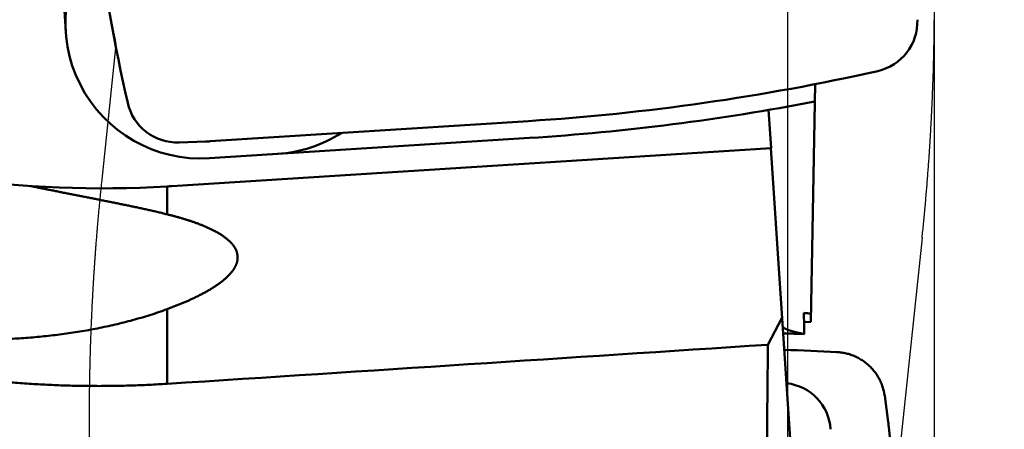
# Model space of a CAD drawing. Units: millimetres. Extents: x -96 to 180, y -70 to 79.
# Drawn here: x 139 to 150, y 1 to 6 of the extents above; entities that cross this region are included whole.
import ezdxf

# ---------------------------------------------------------------- set-up
doc = ezdxf.new("R2010")
doc.units = ezdxf.units.MM
for name, color, linetype, lineweight in [('1', 4, 'Continuous', 50), ('2', 7, 'Continuous', 25), ('cut', 1, 'Continuous', 25), ('nocut', 7, 'Continuous', 25), ('sk2', 7, 'Continuous', 25)]:
    doc.layers.add(name, color=color, linetype=linetype, lineweight=lineweight)
doc.styles.add('simplex', font='txt.shx', dxfattribs={"height": 3.5})
doc.dimstyles.new('コピー - ISO-25', dxfattribs={"dimscale": 0, "dimtxt": 3.5, "dimasz": 3.5, "dimexe": 1.5, "dimexo": 0, "dimgap": 2.3, "dimtad": 1, "dimdec": 8, "dimdsep": 46, "dimtxsty": 'simplex', "dimcen": 0.09, "dimclrd": 256, "dimclre": 256, "dimclrt": 256, "dimadec": 0, "dimazin": 0, "dimtfac": 1, "dimtofl": 0, "dimtmove": 0, "dimatfit": 3, "dimfxl": 1, "dimtolj": 1, "dimlwd": -1, "dimlwe": -1, "dimarcsym": 0})

# ---------------------------------------------------------------- blocks, each defined once
blk = doc.blocks.new('*D134')
at = {"layer": '2'}
for p, q in [((0, 21.725), (0, 51.5)), ((149.575, -5.733), (149.575, 51.5)), ((3.5, 50), (146.075, 50))]:
    blk.add_line(p, q, dxfattribs=at)
for points in [[(3.5, 50.583), (3.5, 49.417), (0, 50)], [(146.075, 49.417), (146.075, 50.583), (149.575, 50)]]:
    blk.add_solid(points, dxfattribs=at)
at = {"layer": 'Defpoints', "color": 0}
for p in [(149.575, 50), (0, 21.725), (149.575, -5.733)]:
    blk.add_point(p, dxfattribs=at)
at = {"layer": '2', "insert": (74.787, 54.05), "char_height": 3.5, "attachment_point": 5, "line_spacing_factor": 1.071429, "style": 'simplex'}
blk.add_mtext('\\A1;149.58 [5.889"]', dxfattribs=at)
blk = doc.blocks.new('*D145')
at = {"layer": '2'}
for p, q in [((28.275, 13.987), (28.275, 41.5)), ((149.575, -5.733), (149.575, 41.5)), ((31.775, 40), (146.075, 40))]:
    blk.add_line(p, q, dxfattribs=at)
for points in [[(31.775, 40.583), (31.775, 39.417), (28.275, 40)], [(146.075, 39.417), (146.075, 40.583), (149.575, 40)]]:
    blk.add_solid(points, dxfattribs=at)
at = {"layer": 'Defpoints', "color": 0}
for p in [(149.575, 40), (28.275, 13.987), (149.575, -5.733)]:
    blk.add_point(p, dxfattribs=at)
at = {"layer": '2', "insert": (88.925, 44.05), "char_height": 3.5, "attachment_point": 5, "line_spacing_factor": 1.071429, "style": 'simplex'}
blk.add_mtext('\\A1;121.3 [4.776"]', dxfattribs=at)
blk = doc.blocks.new('*D156')
at = {"layer": '2'}
for p, q in [((147.926, 14.275), (147.926, 31.5)), ((149.575, -5.733), (149.575, 31.5)), ((144.426, 30), (98.409, 30)), ((153.075, 30), (156.575, 30))]:
    blk.add_line(p, q, dxfattribs=at)
for points in [[(144.426, 29.417), (144.426, 30.583), (147.926, 30)], [(153.075, 30.583), (153.075, 29.417), (149.575, 30)]]:
    blk.add_solid(points, dxfattribs=at)
at = {"layer": 'Defpoints', "color": 0}
for p in [(149.575, 30), (147.926, 14.275), (149.575, -5.733)]:
    blk.add_point(p, dxfattribs=at)
at = {"layer": '2', "insert": (119.667, 34.05), "char_height": 3.5, "attachment_point": 5, "line_spacing_factor": 1.071429, "style": 'simplex'}
blk.add_mtext('\\A1;1.649 [.0649"]', dxfattribs=at)
blk = doc.blocks.new('*D167')
at = {"layer": '2'}
for p, q in [((147.926, 14.288), (168.19, 14.288)), ((166.69, 10.788), (166.69, -14.288)), ((166.69, -14.288), (166.69, -70.221))]:
    blk.add_line(p, q, dxfattribs=at)
blk.add_solid([(167.274, 10.788), (166.107, 10.788), (166.69, 14.288)], dxfattribs=at)
at = {"layer": 'Defpoints', "color": 0}
for p in [(147.926, 14.288), (149.575, -14.288), (166.69, -14.288)]:
    blk.add_point(p, dxfattribs=at)
at = {"layer": '2', "insert": (162.64, -44.004), "char_height": 3.5, "attachment_point": 5, "rotation": 90, "line_spacing_factor": 1.071429, "style": 'simplex'}
blk.add_mtext('\\A1;%%c28.575 [%%c1.125"]', dxfattribs=at)
blk = doc.blocks.new('_None')
blk = doc.blocks.new('*D178')
at = {"layer": 'Defpoints', "color": 0}
for p in [(149.575, 60), (-60.33, 14.847), (149.575, -5.733)]:
    blk.add_point(p, dxfattribs=at)
at = {"layer": 'sk2'}
for p, q in [((-60.33, 14.847), (-60.33, 61.5)), ((149.575, -5.733), (149.575, 61.5)), ((-56.83, 60), (146.075, 60))]:
    blk.add_line(p, q, dxfattribs=at)
for points in [[(-56.83, 60.583), (-56.83, 59.417), (-60.33, 60)], [(146.075, 59.417), (146.075, 60.583), (149.575, 60)]]:
    blk.add_solid(points, dxfattribs=at)
at = {"layer": 'sk2', "insert": (44.622, 64.05), "char_height": 3.5, "attachment_point": 5, "line_spacing_factor": 1.071429, "style": 'simplex'}
blk.add_mtext('\\A1;209.91 [8.264"]', dxfattribs=at)

msp = doc.modelspace()

# ---------------------------------------------------------------- linework, layer by layer
at = {"layer": '1'}
for p, q in [((138.777576, 13.9875), (139.322318, 5.420465)), ((148.166834, 4.800714), (148.117855, 1.994693)), ((147.648049, 4.046026), (147.618056, 4.496001)), ((144.784264, 4.36494), (141.028382, 4.126119)), ((140.971692, 4.123328), (140.660264, 4.112452)), ((141.020625, 3.925222), (144.796956, 4.165343)), ((140.575, 3.596281), (147.648049, 4.046026)), ((147.645552, 4.045867), (148.364505, -6.740543)), ((140.518475, 3.59281), (140.518475, 3.264245)), ((140.518475, 2.143931), (140.518475, 1.263957)), ((147.778846, 2.046069), (147.610773, 1.724547)), ((148.036366, 1.991858), (148.117855, 1.994693)), ((149.029591, 0.813489), (148.988172, 1.121166)), ((149.42972, -2.971262), (149.036331, 0.757346))]:
    msp.add_line(p, q, dxfattribs=at)
for centre, radius, start, end in [((165.930985, 10.385037), 26.520078, 183.6383, 192.642271), ((140.919093, 5.521997), 1.6, 140.14121, 273.6383), ((148.774313, 5.539907), 0.6, 282.642307, 2), ((143.101363, 30.831568), 26.520078, 273.6383, 282.642271), ((140.639325, 4.712087), 0.6, 192.642307, 272), ((143.101363, 30.831568), 26.720078, 273.6383, 280.920181), ((139.750051, 16.57008), 13, 250.927864, 273.388702), ((141.717481, 5.572763), 1.6, 273.6383, 302.587985), ((139.750051, 16.57008), 13, 273.388702, 273.6383), ((147.035193, -24.951154), 26.82095, 87.855303, 88.384549), ((147.035239, -24.945417), 26.62033, 87.007545, 88.344254)]:
    msp.add_arc(centre, radius, start, end, dxfattribs=at)
for centre, major_axis, ratio, start_param, end_param in [((140.900941, 6.137105), (0.09910607, -2.01258404), 0.992545, 6.2689950167, 6.2973755977), ((149.769848, 2.24764), (-1.99978995, -0.06961517), 0.087391, 0.5170416145, 0.5971413891), ((150.529145, -9.144042), (1.53543449, -22.85971168), 0.087292, 4.1922605134, 4.2047638012), ((78.055976, 0), (-224.09556096, -13.73244718), 0.011865, 1.852542192, 1.8856619669), ((149.069701, 0), (0, -13.9875), 0.105104, 4.5887824606, 5.4745441241), ((147.74047, 0.663937), (-0.43273893, -0.44536328), 0.96453, 2.4268009196, 3.7823771645), ((147.032394, 0.547096), (-2.00867789, -0.15886974), 0.988838, 3.167489907, 3.195870488)]:
    msp.add_ellipse(centre, major_axis=major_axis, ratio=ratio, start_param=start_param, end_param=end_param, dxfattribs=at)
for points, knots in [([(138.90783738, 3.59738994), (138.92574477, 3.59373817), (138.96156362, 3.58645463), (139.01530309, 3.57558454), (139.069053, 3.5647662), (139.12281227, 3.55399418), (139.17657988, 3.5432636), (139.23035479, 3.53256941), (139.28413598, 3.52190666), (139.33792241, 3.51127024), (139.39171311, 3.50065547), (139.44550679, 3.49005589), (139.49930164, 3.47946252), (139.55309598, 3.46886683), (139.6068881, 3.45826021), (139.66067629, 3.44763402), (139.71445884, 3.43697972), (139.76823401, 3.42628849), (139.82200022, 3.41555246), (139.875755, 3.4047594), (139.929495, 3.39389278), (139.98321702, 3.38293703), (140.03691782, 3.37187627), (140.09059419, 3.36069482), (140.14424282, 3.34937653), (140.19786047, 3.33790695), (140.25144186, 3.32626512), (140.30497803, 3.31441645), (140.35846009, 3.30232918), (140.41187869, 3.28996942), (140.46522577, 3.27730902), (140.5007341, 3.26863574), (140.5184746, 3.26424466)], [0, 0, 0, 0, 0.0548278276, 0.1096556087, 0.1644834163, 0.2193112739, 0.2741391911, 0.3289671657, 0.3837951853, 0.4386232283, 0.493451266, 0.5482792761, 0.603107246, 0.657935161, 0.7127630077, 0.7675907778, 0.8224184729, 0.8772461083, 0.9320737153, 0.9869013077, 1.0417289045, 1.0965565886, 1.1513845234, 1.2062129665, 1.2610422845, 1.3158729528, 1.3707047757, 1.425536579, 1.4803674712, 1.5351970141, 1.5900252893, 1.6448528594, 1.6448528594, 1.6448528594, 1.6448528594]), ([(140.5184746, 3.26424466), (140.52445755, 3.26276276), (140.5364175, 3.25977519), (140.55433899, 3.25522032), (140.57224137, 3.25059023), (140.59012378, 3.2458823), (140.60798512, 3.24109424), (140.62582429, 3.23622371), (140.64364019, 3.23126834), (140.66143173, 3.22622581), (140.6791978, 3.22109377), (140.69693728, 3.21586984), (140.71464907, 3.21055187), (140.73233159, 3.20513671), (140.74998276, 3.19962009), (140.76760052, 3.19399801), (140.78518277, 3.18826643), (140.80272741, 3.1824213), (140.82023236, 3.17645857), (140.83769553, 3.1703742), (140.85511481, 3.16416413), (140.87248804, 3.15782441), (140.88981265, 3.15135092), (140.90708431, 3.14473617), (140.92429844, 3.13797298), (140.94145038, 3.13105411), (140.9585355, 3.12397237), (140.97554913, 3.11672054), (140.99248665, 3.10929146), (141.00934324, 3.10167779), (141.02611383, 3.09387329), (141.04278922, 3.08586522), (141.05935855, 3.07763964), (141.07581086, 3.0691832), (141.09213513, 3.06048237), (141.10832042, 3.0515238), (141.12435536, 3.04229365), (141.14022828, 3.03278101), (141.15591855, 3.02296545), (141.17139903, 3.01282191), (141.18664224, 3.00232736), (141.20162067, 2.99145862), (141.21630588, 2.98019174), (141.2306695, 2.96850894), (141.24466367, 2.95637895), (141.25821966, 2.94375854), (141.27126853, 2.93061066), (141.28373958, 2.916897), (141.29555709, 2.90258951), (141.30662403, 2.88767512), (141.31680818, 2.87214802), (141.3259678, 2.85601708), (141.33395745, 2.83929388), (141.34062587, 2.82200853), (141.34584689, 2.80422748), (141.34948983, 2.78605811), (141.35081005, 2.77377077), (141.35119623, 2.76761627)], [0, 0, 0, 0, 0.0184912344, 0.0369822105, 0.0554736333, 0.0739653628, 0.0924572918, 0.1109493472, 0.1294414911, 0.1479337221, 0.1664260762, 0.1849186281, 0.2034114834, 0.2219045768, 0.2403976852, 0.2588906522, 0.2773834018, 0.2958759422, 0.3143683685, 0.3328608667, 0.3513537166, 0.3698472955, 0.3883418079, 0.4068367492, 0.4253316497, 0.4438262568, 0.4623205466, 0.4808147361, 0.4993092949, 0.5178049572, 0.5363024634, 0.554800953, 0.5732992742, 0.5917969346, 0.6102941549, 0.6287919173, 0.6472920143, 0.66579671, 0.6843042339, 0.7028109868, 0.7213154644, 0.7398185464, 0.7583237082, 0.7768366812, 0.7953551671, 0.8138720432, 0.8323876542, 0.8509112751, 0.8694614449, 0.8880355066, 0.9065992371, 0.9251340244, 0.9436438567, 0.9621493671, 0.9806558933, 0.9991709557, 1.0176707704, 1.0176707704, 1.0176707704, 1.0176707704]), ([(140.5184746, 2.14393084), (140.48517584, 2.13162439), (140.41828026, 2.10779484), (140.31709029, 2.07452524), (140.2151947, 2.04348051), (140.11268411, 2.01454372), (140.00962969, 1.98762188), (139.90609594, 1.96261073), (139.80213608, 1.93943529), (139.69779651, 1.91803921), (139.59312142, 1.89835843), (139.48814735, 1.88034312), (139.38290489, 1.86395304), (139.27742307, 1.84914346), (139.17172894, 1.83587768), (139.06584705, 1.82413432), (138.95980209, 1.81388939), (138.85361861, 1.80511958), (138.7473212, 1.79780135), (138.64093441, 1.79191148), (138.53448175, 1.78742566), (138.42798387, 1.78432387), (138.32145847, 1.78259428), (138.21492174, 1.78222353), (138.1083897, 1.78319865), (138.00187841, 1.78550655), (137.89540389, 1.78913416), (137.78898212, 1.79406851), (137.68262855, 1.80029625), (137.57635804, 1.80780741), (137.47018488, 1.81659289), (137.36412314, 1.82664338), (137.25818689, 1.83794964), (137.15239018, 1.8505024), (137.04674709, 1.86429241), (136.94127164, 1.87931044), (136.83597745, 1.89554719), (136.73087767, 1.91299445), (136.625985, 1.93164439), (136.52131191, 1.95148911), (136.41687088, 1.97252075), (136.31267439, 1.99473145), (136.20873494, 2.01811332), (136.10506499, 2.04265851), (136.00167676, 2.06835919), (135.89858188, 2.09520781), (135.79579136, 2.12319705), (135.69331584, 2.1523197), (135.59116589, 2.18256855), (135.48935214, 2.21393639), (135.38788517, 2.246416), (135.28677558, 2.28000018), (135.186034, 2.31468169), (135.08567148, 2.35045323), (134.98569939, 2.38730669), (134.88612957, 2.42523363), (134.78697405, 2.46422556), (134.68824486, 2.50427401), (134.58995402, 2.54537048), (134.49211355, 2.58750655), (134.39473526, 2.6306736), (134.33012795, 2.66013601), (134.29790515, 2.67503645)], [0, 0, 0, 0, 0.1065002388, 0.2130143403, 0.319528832, 0.4260361129, 0.5325422231, 0.6390482837, 0.7455546349, 0.8520613727, 0.9585655861, 1.0650683781, 1.1715744382, 1.2780864752, 1.3846058247, 1.4911333858, 1.5976690032, 1.7042114196, 1.8107583086, 1.9173063071, 2.023851106, 2.1303905746, 2.2369265348, 2.3434606615, 2.449994125, 2.5565276032, 2.6630612934, 2.7695949243, 2.8761279407, 2.9826607464, 3.08919408, 3.1957283904, 3.3022638412, 3.4088003181, 3.5153374374, 3.6218745539, 3.7284108905, 3.8349465188, 3.941481873, 4.0480171987, 4.154552554, 4.2610878155, 4.3676226847, 4.4741566936, 4.5806892275, 4.6872202906, 4.7937508511, 4.9002818225, 5.006813982, 5.1133479751, 5.2198843208, 5.3264234156, 5.4329655384, 5.539510733, 5.6460578461, 5.7526050368, 5.8591503387, 5.9656916718, 6.0722268475, 6.1787535754, 6.2852694696, 6.3917729238, 6.3917729238, 6.3917729238, 6.3917729238]), ([(141.35119623, 2.76761627), (141.35132883, 2.76545841), (141.35152332, 2.76113556), (141.35160384, 2.75464217), (141.35147646, 2.74814299), (141.35114478, 2.7416454), (141.35061223, 2.73515639), (141.34988231, 2.728683), (141.34895849, 2.72223224), (141.34784422, 2.71581114), (141.34654305, 2.70942668), (141.34505796, 2.70308537), (141.34339349, 2.69679212), (141.34155697, 2.69054964), (141.33955495, 2.68435997), (141.33739414, 2.67822505), (141.3350812, 2.67214684), (141.33262282, 2.66612731), (141.3300256, 2.66016844), (141.32729645, 2.65427207), (141.32444105, 2.6484404), (141.32245889, 2.6445937), (141.32144768, 2.64268203)], [0, 0, 0, 0, 0.00648577417, 0.01297892475, 0.01947844722, 0.02598375298, 0.03249394903, 0.03900785399, 0.04552402452, 0.05204078263, 0.05855624238, 0.06506838171, 0.07157671844, 0.07808260638, 0.08458706658, 0.0910906595, 0.09759350703, 0.10409531438, 0.11059539151, 0.11709267215, 0.12358571437, 0.13007363978, 0.13007363978, 0.13007363978, 0.13007363978]), ([(141.32144768, 2.64268203), (141.3181059, 2.6363962), (141.31105061, 2.62400748), (141.29933743, 2.60610842), (141.28669899, 2.58883992), (141.27327289, 2.57218308), (141.2591743, 2.55610805), (141.24448169, 2.54058636), (141.22927116, 2.52557697), (141.21361755, 2.51103414), (141.1975756, 2.4969239), (141.1811817, 2.48322477), (141.16447342, 2.46990983), (141.14748683, 2.45695305), (141.13025667, 2.44432552), (141.11280405, 2.43201098), (141.09514694, 2.41999299), (141.07730305, 2.40825417), (141.05928973, 2.39677757), (141.04112445, 2.38554459), (141.02281922, 2.37454282), (141.00438297, 2.36376292), (140.98582472, 2.35319442), (140.96715336, 2.34282705), (140.94837771, 2.33265061), (140.92950644, 2.32265413), (140.91054561, 2.31283003), (140.89150008, 2.30317168), (140.87237467, 2.29367205), (140.85317418, 2.28432416), (140.83390337, 2.27512106), (140.81456704, 2.26605564), (140.79516949, 2.25712123), (140.77571306, 2.24831478), (140.75620014, 2.23963282), (140.73663304, 2.23107195), (140.71701407, 2.22262875), (140.69734555, 2.21429981), (140.67762979, 2.20608172), (140.65786912, 2.19797105), (140.63806585, 2.18996439), (140.61822229, 2.18205833), (140.59834077, 2.17424946), (140.57842359, 2.16653435), (140.55847306, 2.15890965), (140.53849139, 2.15137159), (140.52514997, 2.1464021), (140.5184746, 2.14393084)], [0, 0, 0, 0, 0.02135680021, 0.04273893328, 0.06413880038, 0.08552913464, 0.10690077957, 0.12826712812, 0.14963354534, 0.17099740475, 0.19235814484, 0.21371980648, 0.23508348636, 0.25644724811, 0.27780762088, 0.29916569112, 0.32052345737, 0.34188169958, 0.36324006196, 0.38459730445, 0.40595342935, 0.42730932931, 0.44866544159, 0.47002174522, 0.49137778707, 0.51273284404, 0.53408711486, 0.55544124196, 0.57679565525, 0.59815057529, 0.61950602335, 0.6408618319, 0.66221784485, 0.68357426615, 0.70493129411, 0.7262890489, 0.74764757498, 0.76900684351, 0.79036675475, 0.81172714042, 0.83308776617, 0.85444833389, 0.87580848416, 0.89716779866, 0.91852580262, 0.9398819683, 0.96123635986, 0.96123635986, 0.96123635986, 0.96123635986]), ([(140.5184746, 1.26395685), (140.44747294, 1.25936183), (140.30536981, 1.25138141), (140.0920205, 1.24304327), (139.87851521, 1.23833743), (139.66492773, 1.23726464), (139.45133079, 1.23982582), (139.23779736, 1.24602192), (139.02440027, 1.25585366), (138.81121033, 1.26932287), (138.59829407, 1.28642723), (138.38571343, 1.30715984), (138.17352828, 1.33151491), (137.96179835, 1.35948639), (137.7505834, 1.39106831), (137.53994319, 1.42625469), (137.32993753, 1.46503951), (137.12062662, 1.50741672), (136.91207022, 1.55337579), (136.70432833, 1.60290613), (136.49746107, 1.65599715), (136.29152851, 1.71263821), (136.08659076, 1.77281881), (135.88270793, 1.83652803), (135.67994297, 1.90375547), (135.47836163, 1.97448278), (135.27803223, 2.048684), (135.07902595, 2.12633371), (134.881414, 2.20740605), (134.68526741, 2.29187549), (134.49065815, 2.3797156), (134.36196999, 2.44051634), (134.29790515, 2.47146905)], [0, 0, 0, 0, 0.2134505772, 0.4269566795, 0.6405070835, 0.8540906969, 1.0676963805, 1.2813130326, 1.4949296638, 1.7085357289, 1.922126937, 2.1357051321, 2.3492724071, 2.5628308825, 2.7763827567, 2.989930357, 3.2034761899, 3.4170227889, 3.6305720481, 3.8441257642, 4.0576858896, 4.2712545844, 4.4848342688, 4.6984276753, 4.9120375993, 5.1256598971, 5.3392830169, 5.552895066, 5.7664842266, 5.9800388346, 6.1935474624, 6.4069985439, 6.4069985439, 6.4069985439, 6.4069985439]), ([(148.0389214, 1.85100855), (148.03727785, 1.85132867), (148.03399134, 1.85197063), (148.0290636, 1.8529434), (148.02413767, 1.85392409), (148.01921349, 1.85491364), (148.01429112, 1.85591219), (148.00937064, 1.8569201), (148.00445214, 1.85793765), (147.9995357, 1.85896516), (147.99462141, 1.86000292), (147.98970933, 1.86105124), (147.98479957, 1.86211043), (147.9798922, 1.86318077), (147.97498734, 1.86426263), (147.97008515, 1.86535662), (147.96518582, 1.86646332), (147.96028952, 1.8675833), (147.95539643, 1.86871715), (147.95050674, 1.86986543), (147.94562061, 1.87102873), (147.94073823, 1.87220763), (147.93585978, 1.8734027), (147.93098543, 1.87461453), (147.92611539, 1.87584367), (147.92125001, 1.87709128), (147.9163897, 1.87835853), (147.91153486, 1.87964661), (147.90668589, 1.88095669), (147.9018432, 1.88228995), (147.89700718, 1.88364755), (147.89217824, 1.8850307), (147.8873568, 1.88644053), (147.88254338, 1.88787822), (147.87773914, 1.88934668), (147.87294538, 1.89084877), (147.86816337, 1.89238738), (147.86339443, 1.89396538), (147.85863983, 1.8955856), (147.85390092, 1.89725105), (147.84917894, 1.89896409), (147.84447626, 1.9007298), (147.83979646, 1.90255572), (147.83514302, 1.90444888), (147.83051943, 1.90641626), (147.8259295, 1.9084655), (147.8213768, 1.91060112), (147.81687213, 1.91283869), (147.81243609, 1.91520799), (147.8080889, 1.91773487), (147.80385358, 1.92044688), (147.79975518, 1.92336084), (147.79585618, 1.9265289), (147.79221194, 1.93002205), (147.78905552, 1.93401008), (147.78659066, 1.93849993), (147.78585354, 1.94185127), (147.78568121, 1.94351717)], [0, 0, 0, 0, 0.00502329265, 0.01004587592, 0.01506848205, 0.02009110473, 0.02511373917, 0.0301363823, 0.03515903282, 0.04018169128, 0.04520436015, 0.05022704386, 0.05524974885, 0.06027248355, 0.06529524708, 0.07031802133, 0.07534079043, 0.08036354326, 0.08538627357, 0.09040898028, 0.09543166762, 0.10045434542, 0.10547702929, 0.11049974085, 0.11552249823, 0.12054528154, 0.12556807038, 0.13059085937, 0.13561365905, 0.14063649688, 0.14565941806, 0.15068248654, 0.15570578588, 0.16072935624, 0.16575302327, 0.17077660979, 0.17580000442, 0.18082316745, 0.18584613686, 0.19086903416, 0.19589205555, 0.20091519548, 0.20593837195, 0.21096179261, 0.21598600529, 0.22101193507, 0.22604080794, 0.23107116469, 0.23609962414, 0.24112552412, 0.24615182559, 0.25118247022, 0.25620322654, 0.26121332136, 0.26629347725, 0.27141512603, 0.27643950879, 0.27643950879, 0.27643950879, 0.27643950879]), ([(148.98817157, 1.1211662), (148.9869448, 1.130264), (148.98406453, 1.14842318), (148.9784728, 1.17545102), (148.97162844, 1.2022338), (148.96355013, 1.22870319), (148.95425777, 1.25479227), (148.94377066, 1.28043365), (148.93210894, 1.30556056), (148.91928869, 1.33010622), (148.90533869, 1.3540139), (148.89029946, 1.37723891), (148.87420753, 1.39973711), (148.85710011, 1.42146482), (148.83901419, 1.44237823), (148.81998681, 1.46243357), (148.80005486, 1.48158699), (148.7792557, 1.49979455), (148.75763714, 1.5170241), (148.73524635, 1.53324385), (148.71213045, 1.54842203), (148.68833658, 1.56252687), (148.66391178, 1.57552638), (148.63890346, 1.5873893), (148.61335984, 1.59808052), (148.58733975, 1.60757792), (148.56090998, 1.61587167), (148.5341376, 1.62294825), (148.50709011, 1.62879496), (148.47983465, 1.63339852), (148.45243958, 1.63674682), (148.43410633, 1.63813266), (148.42493891, 1.63861379)], [0, 0, 0, 0, 0.02754039678, 0.0551348821, 0.08277228282, 0.11044116119, 0.13812977936, 0.1658266187, 0.19352090002, 0.22120339345, 0.24887219891, 0.27653061043, 0.30418103521, 0.33182510353, 0.35946402686, 0.38709895665, 0.41473134329, 0.44236334866, 0.46999748242, 0.49763559668, 0.52527907508, 0.55292918563, 0.58058743336, 0.60825591236, 0.63593739915, 0.66362970299, 0.69132401188, 0.71900998452, 0.7466764761, 0.77431203826, 0.80190541826, 0.82944554025, 0.82944554025, 0.82944554025, 0.82944554025])]:
    msp.add_open_spline(points, degree=3, knots=knots, dxfattribs=at)
at = {"layer": 'cut'}
for p, q in [((139.916009, 5.267601), (139.7444, 3.635065)), ((149.42972, 2.987153), (149.115694, 0))]:
    msp.add_line(p, q, dxfattribs=at)
for points, knots in [([(139.4643571, 8.72241872), (139.46766958, 8.67043095), (139.47457177, 8.56692596), (139.48578028, 8.4123878), (139.49779261, 8.25920956), (139.51059523, 8.10733439), (139.52417679, 7.95670549), (139.5385257, 7.80726587), (139.55362914, 7.65895915), (139.56947461, 7.51173195), (139.58604877, 7.36557817), (139.60331454, 7.22056318), (139.62122714, 7.07682369), (139.63973871, 6.93452421), (139.65880133, 6.79382969), (139.67836708, 6.6549051), (139.69838799, 6.51791537), (139.71881635, 6.383025), (139.73960825, 6.25036982), (139.76073404, 6.12001522), (139.78215769, 5.99194811), (139.80386035, 5.86611037), (139.82582048, 5.74243899), (139.84801695, 5.62087169), (139.87042791, 5.50134583), (139.89303386, 5.38379931), (139.90833232, 5.30612041), (139.91600897, 5.26760058)], [0, 0, 0, 0, 0.1562795794, 0.3112024878, 0.4648298051, 0.6172224993, 0.7684413761, 0.9185471056, 1.0676007331, 1.2156603234, 1.3627769902, 1.5088700287, 1.6537757558, 1.7973288026, 1.939363495, 2.0797138787, 2.2182137484, 2.3546966789, 2.4889974867, 2.6210360879, 2.7508610506, 2.8785358308, 3.0041210101, 3.1276774295, 3.249265625, 3.3689458172, 3.4867778095, 3.4867778095, 3.4867778095, 3.4867778095]), ([(149.42972024, 2.98715296), (149.43262491, 3.01478353), (149.43834706, 3.0700523), (149.44666889, 3.15298013), (149.4547292, 3.2359303), (149.46252812, 3.3189032), (149.47006576, 3.40189921), (149.4773422, 3.48491868), (149.4843575, 3.56796162), (149.49111161, 3.65102753), (149.49760439, 3.73411541), (149.50383597, 3.81722407), (149.50980625, 3.90035232), (149.5155152, 3.98349899), (149.52096277, 4.06666299), (149.52614892, 4.14984339), (149.53107365, 4.23303935), (149.53573694, 4.31625015), (149.54013877, 4.39947505), (149.54427915, 4.48271332), (149.54815806, 4.5659642), (149.55177549, 4.64922692), (149.55513142, 4.73250067), (149.55822582, 4.8157846), (149.56105868, 4.89907788), (149.56362996, 4.98237967), (149.56593965, 5.06568912), (149.56798773, 5.1490054), (149.56977417, 5.23232768), (149.57129895, 5.31565514), (149.57256207, 5.39898695), (149.57356349, 5.48232228), (149.57430321, 5.56566032), (149.57478119, 5.64900025), (149.57499742, 5.73234134), (149.57495188, 5.81568283), (149.57464452, 5.89902402), (149.57407533, 5.98236419), (149.57324428, 6.0657026), (149.57215134, 6.14903847), (149.57079646, 6.23237085), (149.56917967, 6.31569867), (149.56730097, 6.3990208), (149.56516032, 6.4823361), (149.56275774, 6.56564341), (149.56009322, 6.64894176), (149.55716673, 6.73223064), (149.55397824, 6.81551004), (149.55052766, 6.89878032), (149.54681491, 6.98204185), (149.54283989, 7.065295), (149.54001505, 7.12078988), (149.53855889, 7.14853584)], [0, 0, 0, 0, 0.0833484799, 0.1666922701, 0.2500325921, 0.333370666, 0.4167077106, 0.5000449437, 0.5833834724, 0.6667234828, 0.7500646676, 0.8334066013, 0.9167489429, 1.0000913501, 1.0834334896, 1.1667752344, 1.2501166641, 1.3334578664, 1.4167989291, 1.5001399393, 1.5834809838, 1.666822116, 1.7501633252, 1.8335045929, 1.9168459005, 2.0001872293, 2.0835285603, 2.166869877, 2.250211173, 2.3335524448, 2.4168936888, 2.5002349016, 2.58357608, 2.6669172291, 2.7502584195, 2.8335997554, 2.9169413404, 3.0002832779, 3.0836256714, 3.1669686068, 3.2503119595, 3.3336554377, 3.4169987187, 3.5003414801, 3.5836834006, 3.6670241635, 3.7503639338, 3.8337038123, 3.9170450078, 4.0003887305, 4.0837361917, 4.1670886037, 4.1670886037, 4.1670886037, 4.1670886037]), ([(139.74440035, 3.63506451), (139.74207786, 3.61297098), (139.73752911, 3.56918279), (139.7309345, 3.50409339), (139.72461955, 3.44021136), (139.718577, 3.37754688), (139.71279844, 3.3161095), (139.70727485, 3.25590058), (139.70199722, 3.19690889), (139.69695588, 3.13911147), (139.69214063, 3.08248107), (139.68754137, 3.02699046), (139.68314788, 2.97261391), (139.67895114, 2.91932895), (139.67494371, 2.86711636), (139.67111806, 2.81595883), (139.66746675, 2.76583915), (139.66398226, 2.7167399), (139.66065719, 2.66864287), (139.65748531, 2.62152888), (139.65446026, 2.57537815), (139.65157568, 2.53017076), (139.64882525, 2.48588682), (139.64620251, 2.44250656), (139.64370222, 2.40001021), (139.6413193, 2.35837816), (139.63904863, 2.31759078), (139.63688513, 2.27762851), (139.63482365, 2.2384725), (139.63285972, 2.20010516), (139.63098943, 2.16251011), (139.62920881, 2.12567157), (139.62751392, 2.08957378), (139.62590074, 2.05420099), (139.62436551, 2.01953749), (139.62290511, 1.98556758), (139.62151631, 1.95227563), (139.62019591, 1.91964598), (139.61894071, 1.887663), (139.61774751, 1.85631108), (139.61661373, 1.82557464), (139.61553683, 1.79543815), (139.61451423, 1.76588607), (139.61354338, 1.73690285), (139.61262166, 1.70847272), (139.61174689, 1.68057957), (139.61091708, 1.65320696), (139.61013017, 1.62633835), (139.60938414, 1.59995723), (139.60867695, 1.57404827), (139.60800682, 1.54859872), (139.60737231, 1.52359843), (139.606772, 1.49903875), (139.60620445, 1.47491109), (139.60566825, 1.45120703), (139.605162, 1.42791871), (139.60468456, 1.40503893), (139.60423478, 1.38256098), (139.60381152, 1.36047819), (139.60341362, 1.33878389), (139.60303993, 1.3174713), (139.60268947, 1.29653342), (139.60236131, 1.27596312), (139.60205449, 1.25575324), (139.60176806, 1.23589661), (139.60150106, 1.21638607), (139.60125264, 1.19721453), (139.60102205, 1.17837493), (139.60080852, 1.15986025), (139.60061129, 1.14166345), (139.60042959, 1.12377749), (139.60026267, 1.10619531), (139.60010996, 1.08890981), (139.59997083, 1.07191387), (139.59984468, 1.05520038), (139.59973089, 1.03876224), (139.59962885, 1.02259238), (139.59953809, 1.00668381), (139.59945814, 0.99102958), (139.5993885, 0.97562277), (139.59932872, 0.96045642), (139.59927831, 0.94552344), (139.59923687, 0.93081651), (139.59920405, 0.91632813), (139.5991795, 0.9020507), (139.59916286, 0.88797663), (139.59915376, 0.87409874), (139.59915189, 0.86041071), (139.59915698, 0.84690706), (139.59916878, 0.83358283), (139.59918703, 0.82043308), (139.59921146, 0.80745319), (139.59924181, 0.79463972), (139.59927787, 0.78199053), (139.5993194, 0.76950448), (139.59936619, 0.75718055), (139.599418, 0.74501772), (139.59947462, 0.73301479), (139.59953585, 0.72117031), (139.59960148, 0.70948266), (139.59967133, 0.69795015), (139.5997452, 0.68657108), (139.59982289, 0.6753438), (139.59990422, 0.66426672), (139.59998903, 0.65333831), (139.60007715, 0.64255709), (139.60016841, 0.63192155), (139.60026264, 0.6214302), (139.60035969, 0.61108152), (139.60045941, 0.60087401), (139.60056166, 0.59080612), (139.60066629, 0.58087632), (139.60077316, 0.5710831), (139.60088214, 0.56142493), (139.60099309, 0.55190026), (139.60110591, 0.54250758), (139.60122046, 0.53324536), (139.60133664, 0.52411207), (139.60145431, 0.51510619), (139.60157338, 0.50622623), (139.60169374, 0.4974707), (139.6018153, 0.48883812), (139.60193796, 0.48032701), (139.60206161, 0.47193605), (139.60218615, 0.46366419), (139.60231149, 0.45551071), (139.60243754, 0.44747506), (139.60256418, 0.43955669), (139.60269134, 0.43175505), (139.6028189, 0.42406962), (139.60294678, 0.41649986), (139.6030749, 0.40904525), (139.60320317, 0.40170527), (139.60333149, 0.3944794), (139.60345979, 0.38736712), (139.60358798, 0.38036788), (139.60371599, 0.37348115), (139.60384374, 0.36670638), (139.60397116, 0.36004305), (139.60409817, 0.35349064), (139.60422469, 0.34704876), (139.60435065, 0.34071706), (139.60447599, 0.33449527), (139.60460063, 0.32838309), (139.6047245, 0.32238016), (139.60484754, 0.31648594), (139.60496969, 0.31069971), (139.60509091, 0.3050206), (139.60521113, 0.29944775), (139.60533031, 0.29397996), (139.60544846, 0.28861436), (139.60556562, 0.28334611), (139.60568189, 0.27816868), (139.60579738, 0.27307522), (139.60591219, 0.2680589), (139.60602641, 0.26311303), (139.60614017, 0.2582311), (139.60625359, 0.25340684), (139.6063668, 0.24863401), (139.6064799, 0.24390641), (139.60659304, 0.2392176), (139.60670636, 0.23456073), (139.60682004, 0.22992852), (139.60693427, 0.22531342), (139.60704925, 0.22070789), (139.60716513, 0.21610488), (139.60728206, 0.21149911), (139.60740014, 0.20688727), (139.60751945, 0.20226759), (139.60764004, 0.19763847), (139.60776199, 0.19299845), (139.60788532, 0.18834697), (139.60801005, 0.18368469), (139.60813618, 0.17901333), (139.60826367, 0.17433491), (139.60839252, 0.16965147), (139.6085227, 0.16496502), (139.60865419, 0.16027761), (139.608787, 0.15559125), (139.60892111, 0.15090801), (139.60905651, 0.14622989), (139.6091932, 0.14155864), (139.60933122, 0.13689512), (139.60947073, 0.13223931), (139.60961167, 0.12759058), (139.60975487, 0.12294828), (139.60985201, 0.11985552), (139.60990056, 0.11831008)], [0, 0, 0, 0, 0.0666457842, 0.1320713082, 0.1962676664, 0.2592257866, 0.3209365517, 0.3813930859, 0.4406109203, 0.4986182927, 0.5554435544, 0.6111150224, 0.6656608448, 0.7191046869, 0.7714648263, 0.8227591973, 0.8730057108, 0.922222255, 0.9704273376, 1.0176411346, 1.0638840784, 1.1091765838, 1.1535390478, 1.1969918113, 1.2395549617, 1.2812484834, 1.3220923485, 1.3621065164, 1.4013108129, 1.4397230163, 1.4773592063, 1.5142354028, 1.5503676169, 1.5857718499, 1.6204640426, 1.6544600373, 1.687775661, 1.7204267339, 1.7524290702, 1.7837984538, 1.8145505695, 1.8447010743, 1.8742656203, 1.9032598555, 1.9316994835, 1.9596007993, 1.9869804328, 2.0138550146, 2.0402411721, 2.0661554249, 2.0916108319, 2.1166162828, 2.141180417, 2.1653118716, 2.1890192806, 2.2123107977, 2.2351933208, 2.257673543, 2.2797581553, 2.3014538475, 2.3227673614, 2.343705772, 2.3642762804, 2.3844860868, 2.40434239, 2.423852383, 2.4430231816, 2.4618618378, 2.4803754006, 2.4985709183, 2.5164554383, 2.5340360355, 2.5513198345, 2.5683139638, 2.5850255516, 2.6014617253, 2.617629581, 2.6335360933, 2.6491882056, 2.6645928611, 2.6797570021, 2.6946876106, 2.7093920604, 2.7238779472, 2.7381528692, 2.7522244243, 2.7661001749, 2.7797865346, 2.7932885326, 2.8066111151, 2.8197592282, 2.8327378159, 2.8455508506, 2.8581997558, 2.8706855419, 2.883009219, 2.8951717971, 2.9071743578, 2.9190184255, 2.9307056933, 2.9422378547, 2.9536166027, 2.9648436241, 2.9759205028, 2.9868487369, 2.9976298218, 3.0082652529, 3.0187565255, 3.0291051462, 3.039312642, 3.0493805417, 3.0593103741, 3.0691036676, 3.0787619508, 3.0882867517, 3.0976795983, 3.1069420184, 3.1160755399, 3.1250816874, 3.1339619559, 3.1427178239, 3.1513507692, 3.1598622699, 3.1682537916, 3.1765263952, 3.1846806544, 3.1927171135, 3.2006363167, 3.2084388084, 3.2161251267, 3.2236957941, 3.2311513304, 3.2384922555, 3.2457190892, 3.2528323534, 3.2598325841, 3.2667203228, 3.2734961108, 3.2801604895, 3.2867139922, 3.2931570211, 3.2994898693, 3.3057128263, 3.3118261819, 3.317830228, 3.3237254521, 3.3295126864, 3.3351927983, 3.3407666551, 3.346235124, 3.3516000694, 3.356867344, 3.3620437975, 3.3671362797, 3.3721516403, 3.3770966909, 3.3819778669, 3.3868013909, 3.3915734824, 3.3963003615, 3.4009882654, 3.4056440085, 3.4102751008, 3.4148890935, 3.4194935381, 3.4240959829, 3.4287025047, 3.4333153179, 3.4379360115, 3.4425661743, 3.4472073952, 3.4518608837, 3.4565255087, 3.4611992473, 3.4658800746, 3.4705659659, 3.4752548962, 3.4799448344, 3.4846337447, 3.4893195912, 3.4940003381, 3.4986739599, 3.503339351, 3.5079970256, 3.5126476628, 3.5172919408, 3.52193054, 3.52193054, 3.52193054, 3.52193054])]:
    msp.add_open_spline(points, degree=3, knots=knots, dxfattribs=at)
at = {"layer": 'nocut'}
msp.add_line((147.843111, 13.9875), (147.843111, 0), dxfattribs=at)

# ---------------------------------------------------------------- dimensions: what is measured, and where the dimension line sits
at = {"layer": '2'}
for base, p1, p2, picture, middle in [((149.575, 50), (0, 21.724998), (149.575, -5.732811), '*D134', (74.7875, 54.05)), ((149.575, 40), (28.275, 13.987499), (149.575, -5.732807), '*D145', (88.925, 44.05))]:
    dim = msp.add_linear_dim(base=base, p1=p1, p2=p2, dimstyle='コピー - ISO-25', override={"dimscale": 1, "dimdec": 2}, dxfattribs=at)
    dim.commit()
    dim.dimension.update_dxf_attribs({"geometry": picture, "text_midpoint": middle})
dim = msp.add_linear_dim(base=(149.575, 30), p1=(147.925553, 14.27453), p2=(149.575, -5.732807), dimstyle='コピー - ISO-25', override={"dimscale": 1, "dimdec": 3}, dxfattribs=at)
dim.commit()
dim.dimension.update_dxf_attribs({"geometry": '*D156', "text_midpoint": (119.66721967, 30), "dimtype": 160})
dim = msp.add_linear_dim(base=(166.6902276415, -14.2875), p1=(147.925553, 14.2875), p2=(149.574999, -14.2875), angle=90, text='%%c<>', dimstyle='コピー - ISO-25', override={"dimscale": 1, "dimblk2": 'None', "dimsah": 1, "dimse2": 1}, dxfattribs=at)
dim.commit()
dim.dimension.update_dxf_attribs({"geometry": '*D167', "text_midpoint": (162.6402276415, -44.0041666667)})
at = {"layer": 'sk2'}
dim = msp.add_linear_dim(base=(149.575, 60), p1=(-60.33, 14.847095), p2=(149.575, -5.732811), dimstyle='コピー - ISO-25', override={"dimscale": 1, "dimdec": 2}, dxfattribs=at)
dim.commit()
dim.dimension.update_dxf_attribs({"geometry": '*D178', "text_midpoint": (44.6225, 64.05)})

doc.saveas('drawing.dxf')
